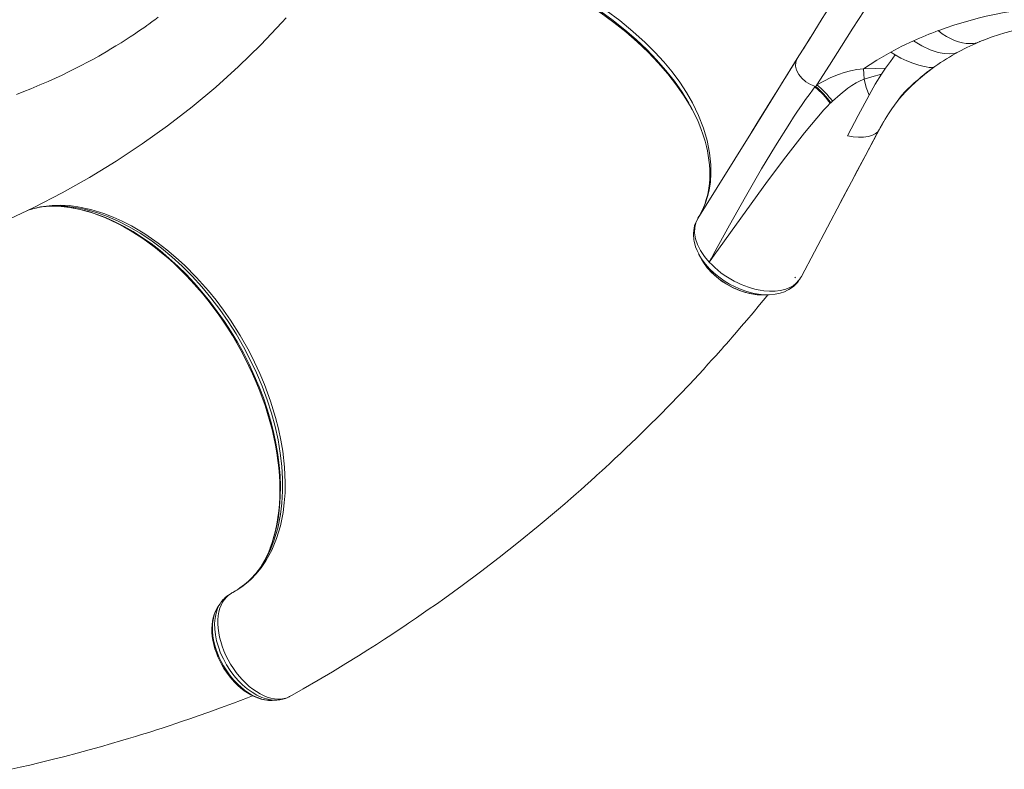
# Model space of a CAD drawing. Units: millimetres. Extents: x -6633 to 14937, y -4429 to 4046.
# Drawn here: x -760 to 145, y -3466 to -2776 of the extents above; entities that cross this region are included whole.
import ezdxf

# ---------------------------------------------------------------- set-up
doc = ezdxf.new("R2010")
doc.units = ezdxf.units.MM

msp = doc.modelspace()

# ---------------------------------------------------------------- linework, layer by layer
at = {"color": 7, "linetype": 'Continuous', "lineweight": 15}
for p, q in [((-39.76, -2802.84), (-33.45, -2792.7)), ((122.1, -2796.54), (122.62, -2796.32)), ((40.52, -2806.02), (44.53, -2808.55)), ((81.64, -2818.76), (81.13, -2819.29)), ((81.22, -2819.19), (81.69, -2818.84)), ((-13.09, -2851.21), (-14.65, -2852.67)), ((-143.13, -2856.69), (-142.7, -2857.5)), ((-143.04, -2856.68), (-143.06, -2856.63)), ((-142.91, -2857.1), (-141.96, -2858.78)), ((-15.06, -2853.05), (-14.65, -2852.67)), ((30.22, -2876.87), (34.3, -2869.6)), ((30.57, -2876.24), (30.22, -2876.87)), ((-136.13, -2991.38), (-135.69, -2992.29)), ((-133.5, -2996.41), (-132.52, -2998.03)), ((-126.27, -2999.14), (-126.27, -2999.13)), ((-47.76, -3012.86), (-46.87, -3013.53)), ((-77.02, -3029.35), (-76.34, -3029.37)), ((-535.11, -3273.38), (-538.1, -3278.63)), ((-534.54, -3272.29), (-535.25, -3273.6)), ((-566.61, -3304.25), (-566.49, -3304.17)), ((-513.37, -3399.37), (-512.74, -3399.11)), ((-512.74, -3399.11), (-512.19, -3398.81))]:
    msp.add_line(p, q, dxfattribs=at)
at = {"color": 8, "linetype": 'Continuous', "lineweight": 15}
for p, q in [((127.48, -2794.39), (126.29, -2794.83)), ((-142.7, -2857.5), (-139.77, -2863.07)), ((-124.98, -2997.32), (-125.15, -2997.06)), ((-566.49, -3304.17), (-566, -3303.85))]:
    msp.add_line(p, q, dxfattribs=at)
at = {"color": 7, "linetype": 'Continuous', "lineweight": 15, "flags": 128}
for points in [[(17.76, -2710.37), (8.5, -2725.25), (-1.28, -2740.99), (-11.59, -2757.55), (-22.38, -2774.91), (-33.66, -2793.04), (-45.41, -2811.92)], [(34.74, -2738.55), (25.62, -2752.87), (15.98, -2768), (5.83, -2783.91), (-4.79, -2800.58), (-15.89, -2817.97), (-27.43, -2836.06)], [(-136.73, -2958.74), (-135.89, -2957.34), (-135.07, -2955.93), (-134.28, -2954.5), (-132.56, -2951.07), (-129.9, -2944.74), (-127.99, -2938.88), (-126.52, -2932.83), (-125.33, -2925.38), (-124.78, -2917.67), (-124.85, -2909.77), (-125.96, -2898.69), (-128.23, -2887.36), (-131.64, -2875.81), (-136.14, -2864.23), (-141.69, -2852.66), (-147.14, -2843.08), (-153.4, -2833.53), (-160.44, -2824.08), (-168.11, -2814.89), (-176.38, -2805.91), (-185.23, -2797.14), (-196.58, -2786.88), (-208.65, -2776.96), (-221.22, -2767.57)], [(-770.17, -2959.59), (-747.3, -2948.83), (-721.38, -2935.47), (-696.12, -2921.29), (-671.54, -2906.27), (-647.64, -2890.44), (-624.43, -2873.8), (-601.93, -2856.35), (-580.15, -2838.11), (-559.09, -2819.08), (-538.78, -2799.28), (-519.22, -2778.71), (-515.34, -2774.31)], [(-632.93, -2773.82), (-636.16, -2776.24), (-638.44, -2777.91), (-640.28, -2779.25), (-641.73, -2780.29), (-643.37, -2781.46), (-645.39, -2782.89), (-647.78, -2784.56), (-651.09, -2786.84), (-654.87, -2789.4), (-658.72, -2791.95), (-662.58, -2794.45), (-667.2, -2797.38), (-671.83, -2800.25), (-676.48, -2803.06), (-680.88, -2805.66), (-684.63, -2807.83), (-687.71, -2809.58), (-692.62, -2812.31), (-698.06, -2815.26), (-703.82, -2818.3), (-709.85, -2821.38), (-716.15, -2824.49), (-721.47, -2827.05), (-727.51, -2829.87), (-734.29, -2832.93), (-741.82, -2836.21), (-750.13, -2839.68), (-756.56, -2842.26), (-763.4, -2844.91)], [(84.14, -2786.24), (87.94, -2789.03), (91.73, -2791.46), (95.49, -2793.54), (99.2, -2795.23), (102.85, -2796.55), (106.42, -2797.49), (109.9, -2798.04), (113.27, -2798.2), (116.52, -2797.96), (119.63, -2797.34), (122.6, -2796.33)], [(61.53, -2795.55), (50.86, -2800.63), (40.52, -2806.02)], [(102.77, -2805.78), (99.1, -2807.11), (94.73, -2807.64), (89.76, -2807.39), (84.3, -2806.36), (76.71, -2803.9), (69.09, -2800.28), (61.53, -2795.55)], [(40.52, -2806.02), (27.66, -2813.44), (15.36, -2821.36)], [(-136.86, -2958.94), (-85.15, -2875.82), (-45.4, -2811.92)], [(-45.4, -2811.92), (-46.28, -2813.33), (-48.63, -2817.11), (-51.23, -2821.28), (-53.79, -2825.4), (-56.31, -2829.46), (-58.88, -2833.58), (-61.85, -2838.37), (-65.29, -2843.9), (-68.98, -2849.82), (-73.08, -2856.41), (-77.6, -2863.68), (-82.55, -2871.63), (-87.92, -2880.27)], [(-45.41, -2811.92), (-46.69, -2815.08), (-46.89, -2818.78), (-45.96, -2822.72), (-44.01, -2826.52), (-41.17, -2830.08), (-37.46, -2833.3), (-33.18, -2835.85), (-28.75, -2837.53)], [(44.53, -2808.55), (40.18, -2814.53), (35.79, -2820.85)], [(44.53, -2808.55), (49.78, -2811.45), (55.21, -2814.01), (60.79, -2816.21), (66.49, -2818.04), (70.03, -2818.97), (73.19, -2819.62), (75.92, -2819.98), (78.18, -2820.05), (79.92, -2819.82), (81.13, -2819.29)], [(-27.43, -2836.06), (-21.09, -2832.56), (-14.48, -2829.33), (-7.55, -2826.46), (-2.13, -2824.59), (3.5, -2823.04), (9.34, -2821.92), (15.36, -2821.36)], [(15.36, -2821.36), (26.8, -2821.15), (35.79, -2820.85)], [(15.36, -2821.36), (15.71, -2825.82), (16.05, -2830.87)], [(30.88, -2875.65), (32.89, -2872), (35.48, -2867.58), (38.59, -2862.69), (41.68, -2858.08), (44.06, -2854.68), (46.37, -2851.45), (48.6, -2848.38), (50.83, -2845.53), (53.46, -2842.52), (56.15, -2839.79), (58.93, -2837.19), (61.78, -2834.67), (63.77, -2832.97), (66.04, -2831.02), (68.68, -2828.78), (70.95, -2826.92), (73.58, -2824.86), (76.59, -2822.6), (79.98, -2820.12)], [(35.79, -2820.85), (33.99, -2823.52), (32.19, -2826.24)], [(43.82, -2855.03), (48.66, -2848.76), (53.8, -2842.84), (59.58, -2836.99), (66.11, -2831.07), (73.31, -2825.15), (81.13, -2819.29)], [(81.13, -2819.29), (76.62, -2822.61), (73.95, -2824.67)], [(16.05, -2830.87), (12.38, -2832.32), (8.65, -2834.28), (4.92, -2836.6), (1.23, -2839.19), (-6.03, -2844.93), (-13.09, -2851.21)], [(32.19, -2826.24), (23.15, -2828.78), (16.05, -2830.87)], [(20.69, -2845.66), (18.07, -2838.59), (16.05, -2830.87)], [(32.19, -2826.24), (26.36, -2835.59), (20.69, -2845.66)], [(-122.37, -2991.92), (-107.8, -2965.18), (-93.11, -2938.99), (-78.21, -2913.3), (-65.43, -2892.09), (-52.28, -2871.18), (-48.73, -2865.75), (-45.13, -2860.35), (-41.47, -2854.98), (-37.72, -2849.62), (-33.66, -2843.97), (-29.17, -2838.06)], [(-29.17, -2838.06), (-28.96, -2837.8), (-28.75, -2837.53)], [(-28.43, -2837.62), (-27.93, -2836.84), (-27.43, -2836.06)], [(20.69, -2845.66), (10.68, -2864.27), (0.67, -2882.89)], [(-142.64, -2857.46), (-139.61, -2863.38), (-136.6, -2869.94), (-134, -2876.38), (-131.84, -2882.5), (-130.17, -2887.96), (-128.92, -2892.72), (-127.98, -2896.93), (-127.2, -2901.08), (-126.58, -2905.27), (-126.1, -2909.68), (-125.82, -2914.23), (-125.74, -2918.44), (-125.84, -2922.39), (-126.15, -2926.72), (-126.72, -2931.23), (-127.44, -2935.24), (-128.24, -2938.69), (-129.06, -2941.67), (-129.69, -2943.66), (-130.54, -2946.07), (-131.64, -2948.88), (-132.97, -2951.87), (-133.77, -2953.48)], [(-20.96, -2859.08), (-38.79, -2880.31), (-55.9, -2902.4), (-72.62, -2924.82), (-121.73, -2992.75)], [(-15.06, -2853.05), (-18.04, -2855.99), (-20.96, -2859.08)], [(30.23, -2876.86), (-5.67, -2944.44), (-41.62, -3012.28)], [(-8.5, -2949.77), (-7.56, -2947.99), (-5.81, -2944.7), (-3.68, -2940.67), (-1.29, -2936.14), (1.17, -2931.48), (3.54, -2927.01), (5.8, -2922.71), (10.14, -2914.51), (14.08, -2907.07), (17.62, -2900.4), (21.01, -2894.04), (24.45, -2887.56), (27.2, -2882.39), (29.56, -2877.94)], [(30.22, -2876.88), (28.57, -2879.16), (26.25, -2881.06), (23.28, -2882.56), (19.71, -2883.62), (15.6, -2884.19), (11, -2884.27), (6, -2883.83), (0.67, -2882.89)], [(30.23, -2876.86), (30.22, -2876.87), (30.22, -2876.87)], [(30.22, -2876.87), (30.22, -2876.88), (30.22, -2876.88)], [(-734.86, -2947.73), (-730.32, -2947.56), (-727.49, -2947.68)], [(-727.74, -2947.64), (-726.96, -2947.65), (-721.57, -2947.99), (-716.07, -2948.62), (-710.48, -2949.53), (-704.85, -2950.73), (-699.19, -2952.19), (-693.54, -2953.92), (-687.82, -2955.93), (-682.06, -2958.21), (-676.25, -2960.77), (-670.42, -2963.6), (-664.57, -2966.69), (-658.71, -2970.05), (-652.87, -2973.66), (-647.05, -2977.52), (-641.26, -2981.62), (-635.52, -2985.95), (-629.84, -2990.51), (-624.23, -2995.28), (-618.71, -3000.25), (-613.28, -3005.41), (-607.91, -3010.8), (-602.64, -3016.37), (-597.46, -3022.13), (-592.4, -3028.06), (-587.45, -3034.16), (-582.63, -3040.42), (-577.95, -3046.81), (-573.43, -3053.32), (-569.03, -3059.99), (-564.77, -3066.79), (-560.68, -3073.7), (-556.77, -3080.67), (-553.07, -3087.67), (-549.57, -3094.71), (-546.25, -3101.82), (-543.1, -3109.02), (-540.14, -3116.28), (-537.36, -3123.59), (-534.79, -3130.94), (-532.42, -3138.3), (-530.27, -3145.65), (-528.33, -3152.97), (-526.62, -3160.24), (-525.14, -3167.45), (-523.89, -3174.57), (-522.87, -3181.6), (-522.08, -3188.51), (-521.52, -3195.32), (-521.18, -3202.07), (-521.06, -3208.73), (-521.18, -3215.29), (-521.52, -3221.73), (-522.09, -3228.03), (-522.88, -3234.19), (-523.89, -3240.19), (-525.13, -3246.02), (-526.58, -3251.67), (-528.25, -3257.12), (-530.02, -3262.09)], [(-137.11, -2959.5), (-137.48, -2960.12), (-138.78, -2962.77), (-139.76, -2965.6), (-140.34, -2968.04), (-140.65, -2970.1), (-140.83, -2972.7), (-140.81, -2975.18), (-140.65, -2977.17), (-140.49, -2978.43), (-140.19, -2980.18), (-139.66, -2982.44), (-138.82, -2985.22), (-137.55, -2988.51), (-135.72, -2992.29)], [(-126.27, -2999.13), (-130.66, -2993.84), (-134.25, -2988.44), (-137.01, -2982.96), (-138.85, -2977.59), (-139.75, -2972.35), (-139.69, -2967.44), (-138.72, -2962.97), (-136.86, -2958.94)], [(-136.86, -2958.94), (-136.8, -2958.84), (-136.73, -2958.74)], [(-135.75, -2992.22), (-134.61, -2994.34), (-133.47, -2996.46)], [(-126.27, -2999.13), (-124.32, -2995.53), (-122.37, -2991.92)], [(-121.73, -2992.75), (-123.99, -2995.93), (-126.27, -2999.14)], [(-131.87, -2999.13), (-131.38, -2999.93), (-128.53, -3003.83), (-124.84, -3008.04), (-121.51, -3011.27), (-117.87, -3014.33), (-114, -3017.17), (-109.97, -3019.74), (-104.37, -3022.75), (-98.65, -3025.23), (-92.92, -3027.13), (-87.21, -3028.47), (-81.69, -3029.22), (-77.02, -3029.35)], [(-41.62, -3012.28), (-42.44, -3013.69), (-43.37, -3015.03)], [(-76.03, -3025.56), (-70.84, -3025.98), (-65.84, -3025.93), (-61.12, -3025.38), (-56.78, -3024.38), (-52.83, -3022.9), (-49.3, -3020.97), (-46.3, -3018.63), (-43.82, -3015.89)], [(-71.65, -3029.22), (-65.84, -3028.69), (-61.05, -3027.66), (-57.24, -3026.38), (-54.42, -3025.1), (-53.02, -3024.34), (-51.67, -3023.51), (-50.25, -3022.54), (-48.92, -3021.51), (-47.18, -3019.95), (-45.17, -3017.78), (-44.63, -3017.02)], [(-43.82, -3015.89), (-44.7, -3017.17), (-44.8, -3017.26)], [(-43.82, -3015.89), (-43.59, -3015.46), (-43.37, -3015.03)], [(-43.31, -3015), (-43.5, -3015.28), (-43.66, -3015.59)], [(-43.37, -3015.03), (-43.33, -3015.02), (-43.31, -3015)], [(-509.74, -3397.45), (-499.8, -3391.82), (-485.83, -3383.71), (-472.68, -3375.9), (-460.34, -3368.41), (-448.8, -3361.26), (-440.28, -3355.89), (-432.25, -3350.75), (-424.86, -3345.97), (-418.24, -3341.63), (-412.38, -3337.75), (-407.28, -3334.34), (-402.92, -3331.41), (-399.28, -3328.94), (-395.49, -3326.35), (-391.15, -3323.37), (-384.64, -3318.85), (-377.24, -3313.66), (-369.51, -3308.17), (-353.4, -3296.49), (-336.73, -3284.06), (-319.54, -3270.87), (-301.83, -3256.87), (-283.64, -3242.05), (-265, -3226.38), (-259.23, -3221.41), (-253.71, -3216.62), (-248.8, -3212.33), (-244.52, -3208.55), (-240.84, -3205.28), (-237.76, -3202.53), (-235.29, -3200.31), (-233.76, -3198.93), (-232.59, -3197.88), (-231.32, -3196.72), (-229.61, -3195.17), (-227.45, -3193.2), (-224.85, -3190.83), (-221.82, -3188.04), (-217.74, -3184.26), (-213.07, -3179.91), (-208, -3175.14), (-203.01, -3170.4), (-198.13, -3165.73), (-193.35, -3161.11), (-182.49, -3150.47), (-172.2, -3140.19), (-162.8, -3130.63), (-153.67, -3121.19), (-144.57, -3111.61), (-140.29, -3107.04), (-136.01, -3102.45), (-131.74, -3097.82), (-127.48, -3093.17), (-123.52, -3088.8), (-120.39, -3085.34), (-117.88, -3082.53), (-115.96, -3080.39), (-115.1, -3079.42), (-114.19, -3078.39), (-112.78, -3076.81), (-110.87, -3074.65), (-108.47, -3071.93), (-105.2, -3068.19), (-101.32, -3063.72), (-96.83, -3058.52), (-91.75, -3052.58), (-86.09, -3045.88), (-79.98, -3038.55), (-73.32, -3030.48), (-72.32, -3029.24)], [(-76.39, -3029.37), (-73.99, -3029.3), (-71.58, -3029.22)], [(-566, -3303.85), (-568.25, -3305.37), (-570.3, -3307.21), (-572.19, -3309.4), (-573.84, -3311.9), (-575.21, -3314.63), (-576.34, -3317.62), (-577.22, -3320.93), (-577.82, -3324.47), (-578.12, -3328.08), (-578.16, -3331.86), (-577.91, -3335.88), (-577.37, -3340.01), (-576.58, -3344.1), (-575.52, -3348.24), (-574.17, -3352.53), (-572.55, -3356.8), (-570.75, -3360.9), (-568.72, -3364.94), (-566.42, -3369), (-563.91, -3372.92), (-561.29, -3376.59), (-558.52, -3380.08), (-555.52, -3383.46), (-552.4, -3386.61), (-549.27, -3389.42), (-546.07, -3391.96), (-542.72, -3394.28), (-539.34, -3396.29), (-536.06, -3397.92), (-532.79, -3399.22), (-529.47, -3400.22), (-526.22, -3400.86), (-523.15, -3401.14), (-520.19, -3401.07), (-517.28, -3400.64), (-514.52, -3399.85), (-512.74, -3399.11)], [(-565.21, -3303.41), (-565.21, -3303.41), (-566, -3303.85)], [(-576.12, -3313.37), (-577.16, -3314.98), (-578.42, -3316.93)], [(-578.5, -3317.1), (-579.14, -3318.1), (-580.37, -3320.48), (-581.51, -3323.29), (-582.42, -3326.3), (-583.09, -3329.48), (-583.5, -3332.84), (-583.67, -3336.26), (-583.58, -3339.82), (-583.25, -3343.5), (-582.68, -3347.24), (-581.86, -3351.02), (-580.82, -3354.82), (-579.56, -3358.59), (-578.08, -3362.3), (-576.41, -3365.94), (-574.57, -3369.47), (-572.53, -3372.92), (-570.3, -3376.31), (-567.9, -3379.59), (-565.34, -3382.74), (-562.64, -3385.73), (-559.83, -3388.51), (-556.93, -3391.08), (-553.96, -3393.4), (-550.97, -3395.44), (-547.92, -3397.23), (-544.79, -3398.79), (-541.6, -3400.09), (-538.39, -3401.11), (-535.18, -3401.83), (-532.02, -3402.23), (-531.67, -3402.24)], [(-768.16, -3465.71), (-759.87, -3463.83), (-751.2, -3461.82), (-742.73, -3459.8), (-730.51, -3456.79), (-718.72, -3453.8), (-707.38, -3450.82), (-696.48, -3447.86), (-686.02, -3444.95), (-676.1, -3442.11), (-667.64, -3439.63), (-660.21, -3437.41), (-653.83, -3435.47), (-648.47, -3433.82), (-644.99, -3432.73), (-641.73, -3431.71), (-637.94, -3430.5), (-633.59, -3429.11), (-630.43, -3428.09), (-626.63, -3426.85), (-622.06, -3425.35), (-616.73, -3423.58), (-610.65, -3421.53), (-603.81, -3419.2), (-596.22, -3416.56), (-586.42, -3413.09), (-575.61, -3409.17), (-563.79, -3404.79), (-550.98, -3399.91), (-546.25, -3398.06)], [(-528.27, -3402.29), (-526.03, -3402.16), (-523.91, -3402.04)], [(-512.19, -3398.81), (-509.85, -3397.54), (-509.84, -3397.53)]]:
    msp.add_lwpolyline(points, dxfattribs=at)
at = {"color": 8, "linetype": 'Continuous', "lineweight": 15, "flags": 128}
for points in [[(-250.27, -2754.62), (-237.84, -2762.16), (-225.78, -2770.2), (-214.18, -2778.66), (-203.12, -2787.47), (-192.59, -2796.62), (-182.6, -2806.12), (-173.16, -2815.96), (-164.4, -2826.05), (-156.44, -2836.25), (-149.27, -2846.58), (-142.9, -2857.03), (-142.28, -2858.22)], [(-249.73, -2753.69), (-237.7, -2760.99), (-226.06, -2768.72), (-214.82, -2776.89), (-203.98, -2785.49), (-193.59, -2794.46), (-183.82, -2803.67), (-174.68, -2813.11), (-166.19, -2822.78), (-158.38, -2832.69), (-151.3, -2842.81), (-145.09, -2852.97), (-143.13, -2856.69)], [(-753.53, -2951.76), (-751.57, -2951), (-741.32, -2948.39), (-730.54, -2947.02), (-722.87, -2946.82), (-715.01, -2947.21), (-706.99, -2948.19), (-695.05, -2950.69), (-682.9, -2954.42), (-674.48, -2957.68), (-666.03, -2961.5), (-657.58, -2965.87), (-645.29, -2973.19), (-633.14, -2981.6), (-624.93, -2987.96), (-616.83, -2994.79), (-608.9, -3002.05), (-597.68, -3013.38), (-586.91, -3025.5), (-579.84, -3034.24), (-573.03, -3043.3), (-566.52, -3052.64), (-557.63, -3066.67), (-549.47, -3081.14), (-544.33, -3091.26), (-539.58, -3101.52), (-535.23, -3111.86), (-529.66, -3127.02), (-525.01, -3142.21), (-522.38, -3152.58), (-520.21, -3162.89), (-518.5, -3173.08), (-516.87, -3187.68), (-516.25, -3201.88), (-516.42, -3211.34), (-517.07, -3220.55), (-518.19, -3229.45), (-520.68, -3241.8), (-524.18, -3253.46), (-528.63, -3264.22), (-534.01, -3274.05), (-538.23, -3280.22), (-542.87, -3285.9), (-547.89, -3291.08), (-551.9, -3294.61), (-556.12, -3297.84), (-560.57, -3300.79), (-565.21, -3303.41), (-565.21, -3303.41), (-565.21, -3303.41)], [(-537.12, -3276.96), (-534.37, -3272.6), (-530.17, -3264.37), (-526.62, -3255.56), (-523.1, -3243.89), (-520.58, -3231.46), (-519.28, -3220.87), (-518.66, -3209.84), (-518.7, -3198.44), (-519.41, -3186.76), (-520.78, -3174.85), (-522.83, -3162.76), (-525.54, -3150.47), (-528.89, -3138.09), (-532.86, -3125.69), (-537.42, -3113.36), (-542.58, -3101.1), (-548.33, -3088.94), (-554.62, -3076.95), (-561.4, -3065.22), (-568.65, -3053.84), (-576.35, -3042.79), (-584.5, -3032.11), (-593.03, -3021.87), (-601.88, -3012.13), (-611, -3002.97), (-620.38, -2994.4), (-630.01, -2986.42), (-639.82, -2979.09), (-649.73, -2972.46), (-659.69, -2966.57), (-669.68, -2961.45), (-679.69, -2957.08), (-689.65, -2953.5), (-699.5, -2950.72), (-709.17, -2948.78), (-718.64, -2947.68), (-727.91, -2947.41), (-730.57, -2947.57)], [(-727.49, -2947.68), (-722.38, -2947.89), (-714.27, -2948.82), (-706.26, -2950.29), (-698.13, -2952.33), (-689.93, -2954.93), (-681.43, -2958.17), (-672.88, -2961.98), (-664.33, -2966.35), (-656.04, -2971.12), (-647.78, -2976.39), (-639.6, -2982.15), (-631.28, -2988.55), (-623.09, -2995.43), (-615.05, -3002.76), (-607.42, -3010.28), (-599.98, -3018.18), (-592.76, -3026.43), (-585.58, -3035.27), (-578.67, -3044.43), (-572.06, -3053.88), (-565.96, -3063.29), (-560.17, -3072.92), (-554.72, -3082.73), (-549.49, -3092.99), (-544.65, -3103.39), (-540.22, -3113.88), (-536.32, -3124.12), (-532.83, -3134.4), (-529.76, -3144.67), (-527.06, -3155.21), (-524.82, -3165.67), (-523.05, -3176.03), (-521.79, -3185.96), (-520.99, -3195.74), (-520.65, -3205.32), (-520.77, -3214.95), (-521.38, -3224.32), (-522.48, -3233.38), (-524, -3241.88), (-525.98, -3250.06), (-528.4, -3257.87), (-531.34, -3265.51), (-534.74, -3272.72), (-535.11, -3273.38)], [(-135.69, -2992.29), (-135.49, -2992.71), (-132.85, -2996.98), (-129.7, -3001.17), (-126.04, -3005.27), (-121.97, -3009.16), (-117.53, -3012.82), (-112.73, -3016.24), (-107.7, -3019.31), (-102.48, -3022.02), (-97.09, -3024.36), (-91.69, -3026.25), (-86.3, -3027.7), (-80.94, -3028.68), (-75.78, -3029.18), (-71.29, -3029.19)], [(-133.36, -2996.42), (-132.19, -2998.67), (-128.13, -3004.34), (-123.13, -3009.74), (-117.29, -3014.75), (-110.83, -3019.18), (-103.89, -3022.95), (-96.71, -3025.91), (-89.46, -3028.01), (-82.39, -3029.16), (-76.38, -3029.32)], [(-523.84, -3401.97), (-524.88, -3402.07), (-529.02, -3401.84), (-533.33, -3401), (-537.76, -3399.54), (-542.22, -3397.51), (-546.68, -3394.89), (-551.08, -3391.74), (-555.35, -3388.1), (-559.45, -3384.01), (-563.33, -3379.5), (-566.92, -3374.67), (-570.18, -3369.56), (-573.09, -3364.22), (-575.59, -3358.75), (-577.66, -3353.19), (-579.27, -3347.61), (-580.39, -3342.1), (-581.01, -3336.74), (-581.12, -3331.57), (-580.74, -3326.68), (-579.85, -3322.1), (-578.47, -3317.9), (-576.61, -3314.15), (-576.11, -3313.45)], [(-578.38, -3316.91), (-579.66, -3319.09), (-580.89, -3321.85), (-581.89, -3324.92), (-582.62, -3328.22), (-583.05, -3331.59), (-583.23, -3335.13), (-583.13, -3338.91), (-582.75, -3342.8), (-582.12, -3346.68), (-581.22, -3350.62), (-580.04, -3354.7), (-578.6, -3358.79), (-576.96, -3362.71), (-575.11, -3366.58), (-572.98, -3370.48), (-570.65, -3374.26), (-568.2, -3377.8), (-565.6, -3381.17), (-562.77, -3384.46), (-559.81, -3387.53), (-556.82, -3390.28), (-553.76, -3392.79), (-550.54, -3395.1), (-547.28, -3397.11), (-544.1, -3398.76), (-540.94, -3400.1), (-537.71, -3401.16), (-534.54, -3401.88), (-531.53, -3402.26), (-528.61, -3402.31), (-528.18, -3402.26)]]:
    msp.add_lwpolyline(points, dxfattribs=at)
at = {"color": 8, "linetype": 'Continuous', "lineweight": 15}
msp.add_arc((214.86, -3143.43), 380.35, 91.55213, 110.10169, dxfattribs=at)
at = {"color": 7, "linetype": 'Continuous', "lineweight": 15}
for centre, radius, start, end in [((216.12, -3024.38), 246.49, 89.81949, 112.29813), ((254.07, -3231.42), 476.51, 110.89283, 113.83312), ((200.26, -2985.34), 204.32, 111.88154, 118.49821), ((198.39, -2982.96), 201.34, 118.35325, 125.62014), ((336.06, -3034.89), 441.84, 149.65737, 150.34579), ((-77.83, -2898.02), 77.22, 35.61809, 50.9336), ((-77.63, -2896.74), 76.87, 34.9837, 50.31176), ((-75.06, -2895.54), 76.2, 35.57912, 51.31458), ((-728.4, -3021.72), 74.27, 91.53255, 103.06284), ((-183.34, -3039.56), 77.38, 37.22793, 38.00544), ((-63.57, -2940.91), 85.56, 222.88189, 261.62793), ((-43.85, -3015.68), 0.217, 278.58425, 25.19337), ((-602.42, -3235.68), 77.33, 297.68214, 327.70796), ((-554.14, -3327.02), 25.85, 121.96806, 148.30788), ((-524.31, -3377.33), 24.65, 271.09534, 296.40572)]:
    msp.add_arc(centre, radius, start, end, dxfattribs=at)

doc.saveas('drawing.dxf')
